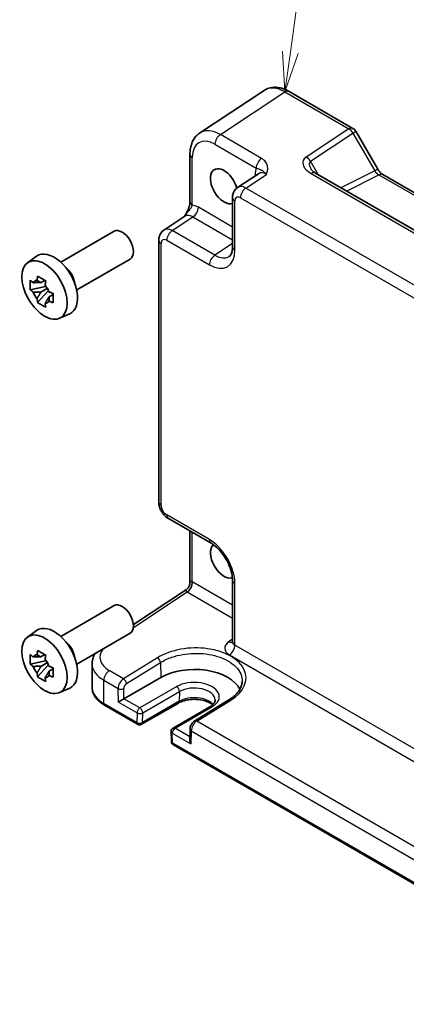
# Model space of a CAD drawing. Units: millimetres. Extents: x 29 to 3578, y 16 to 718.
# Drawn here: x 420 to 468, y 209 to 332 of the extents above; entities that cross this region are included whole.
import ezdxf

# ---------------------------------------------------------------- set-up
doc = ezdxf.new("R2010")
doc.units = ezdxf.units.MM
doc.header["$LTSCALE"] = 2
for name, color, linetype, lineweight in [('Symbol (TK)', 100, 'Continuous', 18), ('Visible (ISO)', 7, 'Continuous', 35), ('Visible Narrow (ISO)', 7, 'Continuous', 25)]:
    doc.layers.add(name, color=color, linetype=linetype, lineweight=lineweight)
doc.styles.add('Note Text (TK2)', font='txt')

# ---------------------------------------------------------------- blocks, each defined once
blk = doc.blocks.new('バルーン1')
at = {"layer": 'Symbol (TK)', "color": 100}
for p, q in [((226.734, 163.739), (227.864, 171.884)), ((226.239, 163.808), (226.39, 161.263)), ((226.734, 163.739), (226.39, 161.263)), ((226.39, 161.263), (227.229, 163.67))]:
    blk.add_line(p, q, dxfattribs=at)
at = {"layer": 'Symbol (TK)'}
blk.add_circle((228.275, 174.848), 3, dxfattribs=at)
at = {"layer": 'Symbol (TK)', "color": 7, "insert": (228.275, 174.824), "char_height": 2, "attachment_point": 5, "style": 'Note Text (TK2)'}
blk.add_mtext('1', dxfattribs=at)

msp = doc.modelspace()

# ---------------------------------------------------------------- linework, layer by layer
at = {"layer": 'Visible (ISO)'}
for p, q in [((450.1865, 322.7138), (442.1341, 317.3918)), ((453.3054, 322.5896), (461.2874, 317.9812)), ((461.6534, 317.6152), (464.3709, 312.9083)), ((440.9262, 314.7696), (440.9262, 308.8212)), ((449.4723, 312.3267), (446.8801, 310.6134)), ((513.8867, 279.3319), (456.5997, 312.4065)), ((465.0066, 312.2167), (519.3391, 280.8478)), ((446.2416, 309.3322), (446.2416, 303.1909)), ((437.6749, 305.2988), (440.2671, 307.012)), ((424.7855, 301.2981), (431.4527, 305.1474)), ((437.0365, 304.0176), (437.0365, 271.3808)), ((420.6448, 301.2094), (421.768, 302.0294)), ((426.7855, 297.834), (433.4527, 301.6833)), ((422.8162, 299.022), (422.3115, 298.7306)), ((422.8878, 298.7654), (422.8878, 298.983)), ((422.8878, 298.2524), (420.9892, 297.8534)), ((421.9042, 296.2686), (423.199, 297.7134)), ((422.3115, 297.5603), (423.1177, 298.0258)), ((422.8878, 298.2524), (422.8878, 298.362)), ((423.0269, 298.1721), (422.8878, 298.2524)), ((423.199, 297.7134), (423.199, 297.874)), ((423.199, 297.7134), (423.294, 297.6586)), ((423.6433, 297.4569), (423.8318, 297.3481)), ((423.8297, 297.2666), (423.325, 296.9752)), ((424.6384, 294.2923), (425.9101, 294.8551)), ((438.2431, 269.2907), (443.5616, 266.2201)), ((440.9262, 267.7417), (440.9262, 261.2864)), ((433.8585, 256.0775), (440.4776, 260.4521)), ((446.2416, 261.5781), (446.2416, 253.9191)), ((424.7855, 254.5945), (431.4527, 258.4438)), ((420.6448, 254.5058), (421.768, 255.3258)), ((426.7855, 251.1304), (433.4527, 254.9797)), ((422.8162, 252.3184), (422.3115, 252.027)), ((422.8878, 252.0618), (422.8878, 252.2794)), ((422.8878, 251.5488), (420.9892, 251.1498)), ((421.9042, 249.565), (423.199, 251.0098)), ((422.3115, 250.8567), (423.1177, 251.3222)), ((422.8878, 251.5488), (422.8878, 251.6584)), ((423.0269, 251.4685), (422.8878, 251.5488)), ((423.199, 251.0098), (423.199, 251.1704)), ((423.199, 251.0098), (423.294, 250.955)), ((423.6433, 250.7533), (423.8318, 250.6445)), ((428.7013, 251.1897), (428.7013, 248.275)), ((423.8297, 250.563), (423.325, 250.2716)), ((432.6887, 246.8183), (437.2849, 249.4719)), ((424.6384, 247.5887), (425.9101, 248.1515)), ((430.2693, 246.0049), (434.3929, 243.6241)), ((439.4891, 246.2777), (434.8929, 243.6241)), ((443.4197, 245.8104), (438.8235, 243.1568)), ((445.7844, 246.6668), (441.5255, 244.0408)), ((438.5736, 242.7126), (438.6014, 241.4719)), ((440.9376, 243.0271), (440.9065, 241.6733)), ((438.8513, 241.05), (494.9007, 208.6899))]:
    msp.add_line(p, q, dxfattribs=at)
for centre, radius, start, end in [((460.7874, 317.1152), 1, 30, 60), ((434.6429, 244.0571), 0.5, 240, 300), ((439.0735, 242.7238), 0.5, 120, 181.282329), ((439.1013, 241.483), 0.5, 181.282329, 240)]:
    msp.add_arc(centre, radius, start, end, dxfattribs=at)
for centre, major_axis, ratio, start_param, end_param in [((445.1806, 310.7638), (1.2, -2.0785), 0.57735027, 1.14320816, 6.17319818), ((432.4527, 303.4153), (1, -1.7321), 0.57735027, 0, 3.14159265), ((423.9674, 298.5164), (-2.075, 3.594), 0.57735027, 3.0796893, 6.34508866), ((425.1412, 299.1941), (-1, 1.7321), 0.57735027, 4.10508876, 5.3196892), ((422.335, 297.5739), (-0.7827, 1.3557), 0.57735027, 5.97330265, 6.59306797), ((422.335, 297.5739), (-0.7827, 1.3557), 0.57735027, 1.26091366, 1.88067899), ((422.335, 297.5739), (0.7827, -1.3557), 0.57735027, 1.26091366, 1.88067899), ((422.335, 297.5739), (0.7827, -1.3557), 0.57735027, 5.97330265, 6.59306797), ((445.1806, 264.0602), (1.2, -2.0785), 0.57735027, 3.26368628, 6.16101059), ((432.4527, 256.7117), (1, -1.7321), 0.57735027, 0, 3.14159265), ((423.9674, 251.8128), (-2.075, 3.594), 0.57735027, 3.0796893, 6.34508866), ((425.1412, 252.4905), (-1, 1.7321), 0.57735027, 4.10508876, 5.3196892), ((422.335, 250.8703), (-0.7827, 1.3557), 0.57735027, 5.97330265, 6.59306797), ((422.335, 250.8703), (-0.7827, 1.3557), 0.57735027, 1.26091366, 1.88067899), ((422.335, 250.8703), (0.7827, -1.3557), 0.57735027, 1.26091366, 1.88067899), ((441.4683, 247.0567), (5.9162, 0), 0.57735027, 0.27789608, 2.35619449), ((422.335, 250.8703), (0.7827, -1.3557), 0.57735027, 5.97330265, 6.59306797), ((432.3443, 246.6089), (0.4936, 0.2924), 0.01133452, 0.79177402, 2.36257035), ((441.3999, 241.3807), (-0.342, 0.6085), 0.58485742, 0.77867957, 1.57751492)]:
    msp.add_ellipse(centre, major_axis=major_axis, ratio=ratio, start_param=start_param, end_param=end_param, dxfattribs=at)
for centre in [(422.7653, 297.8223), (422.7653, 251.1187)]:
    msp.add_ellipse(centre, major_axis=(-2.0006, 3.4652), ratio=0.57735027, dxfattribs=at)
for points, knots in [([(453.3054, 322.5896), (453.1098, 322.7026), (452.9091, 322.8), (452.4988, 322.9585), (452.289, 323.0196), (451.8622, 323.0983), (451.6452, 323.1158), (451.2105, 323.0977), (450.9929, 323.0619), (450.5728, 322.9309), (450.3708, 322.8356), (450.1865, 322.7138)], [-0.784789176, -0.784789176, -0.784789176, -0.784789176, -0.620858515, -0.620858515, -0.456927853, -0.456927853, -0.292997192, -0.292997192, -0.129066531, -0.129066531, 0.03486413, 0.03486413, 0.03486413, 0.03486413]), ([(440.9262, 314.7696), (440.9262, 314.9763), (440.9396, 315.1801), (440.9961, 315.5793), (441.0393, 315.7748), (441.1594, 316.1537), (441.2364, 316.3372), (441.4284, 316.685), (441.5435, 316.8493), (441.812, 317.1471), (441.9655, 317.2804), (442.1341, 317.3918)], [-0.784789176, -0.784789176, -0.784789176, -0.784789176, -0.634804167, -0.634804167, -0.484819157, -0.484819157, -0.334834148, -0.334834148, -0.184849139, -0.184849139, -0.03486413, -0.03486413, -0.03486413, -0.03486413]), ([(456.0615, 312.8727), (456.0719, 312.8547), (456.0869, 312.8318), (456.1277, 312.7791), (456.1534, 312.7494), (456.2157, 312.6858), (456.2522, 312.6519), (456.3354, 312.5825), (456.3821, 312.547), (456.4845, 312.4762), (456.5402, 312.4409), (456.5997, 312.4065)], [1.004661954, 1.004661954, 1.004661954, 1.004661954, 1.127757895, 1.127757895, 1.250853837, 1.250853837, 1.373949779, 1.373949779, 1.49704572, 1.49704572, 1.620141662, 1.620141662, 1.620141662, 1.620141662]), ([(465.0066, 312.2167), (464.9718, 312.2368), (464.9323, 312.2628), (464.8484, 312.3267), (464.8039, 312.3645), (464.7135, 312.4505), (464.6677, 312.4988), (464.5775, 312.6039), (464.5332, 312.6608), (464.4486, 312.7806), (464.4083, 312.8436), (464.3709, 312.9083)], [0.784789176, 0.784789176, 0.784789176, 0.784789176, 0.941990606, 0.941990606, 1.099192036, 1.099192036, 1.256393466, 1.256393466, 1.413594897, 1.413594897, 1.570796327, 1.570796327, 1.570796327, 1.570796327]), ([(446.2416, 309.3322), (446.2416, 309.4163), (446.2471, 309.5022), (446.2719, 309.6775), (446.2913, 309.767), (446.3487, 309.948), (446.3867, 310.0397), (446.4864, 310.2202), (446.5481, 310.309), (446.6968, 310.474), (446.7838, 310.5498), (446.8801, 310.6134)], [-0.784789176, -0.784789176, -0.784789176, -0.784789176, -0.634804167, -0.634804167, -0.484819157, -0.484819157, -0.334834148, -0.334834148, -0.184849139, -0.184849139, -0.03486413, -0.03486413, -0.03486413, -0.03486413]), ([(440.9262, 308.8212), (440.9262, 308.7508), (440.9199, 308.6654), (440.889, 308.4633), (440.8624, 308.3448), (440.7892, 308.0965), (440.7424, 307.9657), (440.6321, 307.7005), (440.5688, 307.5666), (440.4288, 307.2976), (440.352, 307.1624), (440.2652, 307.0191), (440.261, 307.0122), (440.2568, 307.0053)], [0, 0, 0, 0, 0.046819239, 0.046819239, 0.099840455, 0.099840455, 0.152861671, 0.152861671, 0.205882887, 0.205882887, 0.258904103, 0.258904103, 0.261592781, 0.261592781, 0.261592781, 0.261592781]), ([(437.0365, 304.0176), (437.0365, 304.1017), (437.0419, 304.1876), (437.0667, 304.3629), (437.0861, 304.4523), (437.1435, 304.6334), (437.1816, 304.7251), (437.2812, 304.9056), (437.3429, 304.9944), (437.4916, 305.1593), (437.5786, 305.2352), (437.6749, 305.2988)], [-0.784789176, -0.784789176, -0.784789176, -0.784789176, -0.634804167, -0.634804167, -0.484819157, -0.484819157, -0.334834148, -0.334834148, -0.184849139, -0.184849139, -0.03486413, -0.03486413, -0.03486413, -0.03486413]), ([(445.8361, 302.0137), (445.8725, 302.0377), (445.9074, 302.0672), (445.9784, 302.146), (446.0144, 302.1955), (446.084, 302.3216), (446.1174, 302.3982), (446.175, 302.5799), (446.1991, 302.6848), (446.2324, 302.9201), (446.2416, 303.0504), (446.2416, 303.1909)], [0.03486413, 0.03486413, 0.03486413, 0.03486413, 0.184849139, 0.184849139, 0.334834148, 0.334834148, 0.484819157, 0.484819157, 0.634804167, 0.634804167, 0.784789176, 0.784789176, 0.784789176, 0.784789176]), ([(420.9892, 297.8534), (420.9729, 298.0515), (420.9653, 298.2488), (420.9653, 298.6184), (420.9729, 298.8188), (420.9892, 299.0237)], [4.331071921, 4.331071921, 4.331071921, 4.331071921, 4.398975087, 4.398975087, 4.466878254, 4.466878254, 4.466878254, 4.466878254]), ([(420.9892, 299.0237), (421.0778, 298.9478), (421.1679, 298.8731), (421.2898, 298.7753), (421.3202, 298.7512), (421.3508, 298.7272)], [4.4863158772, 4.4863158772, 4.4863158772, 4.4863158772, 4.5307133937, 4.5307133937, 4.5453911286, 4.5453911286, 4.5453911286, 4.5453911286]), ([(421.8282, 299.0028), (421.8337, 299.0476), (421.8394, 299.0926), (421.8631, 299.2744), (421.8827, 299.4126), (421.9042, 299.552)], [4.8174915459, 4.8174915459, 4.8174915459, 4.8174915459, 4.8321692807, 4.8321692807, 4.8765667973, 4.8765667973, 4.8765667973, 4.8765667973]), ([(421.9042, 299.552), (422.0676, 299.4508), (422.2346, 299.3512), (422.5547, 299.1664), (422.7321, 299.0672), (422.9177, 298.9669)], [4.331071921, 4.331071921, 4.331071921, 4.331071921, 4.398975087, 4.398975087, 4.466878254, 4.466878254, 4.466878254, 4.466878254]), ([(422.9177, 298.9669), (422.8962, 298.8274), (422.8766, 298.6892), (422.8529, 298.5075), (422.8472, 298.4625), (422.8417, 298.4177)], [4.4863158772, 4.4863158772, 4.4863158772, 4.4863158772, 4.5307133937, 4.5307133937, 4.5453911286, 4.5453911286, 4.5453911286, 4.5453911286]), ([(421.3508, 297.5569), (421.3202, 297.5809), (421.2898, 297.605), (421.1679, 297.7028), (421.0778, 297.7775), (420.9892, 297.8534)], [4.8174915459, 4.8174915459, 4.8174915459, 4.8174915459, 4.8321692807, 4.8321692807, 4.8765667973, 4.8765667973, 4.8765667973, 4.8765667973]), ([(423.3191, 297.5908), (423.3606, 297.5732), (423.4024, 297.5556), (423.5717, 297.4852), (423.7012, 297.4332), (423.8327, 297.382)], [4.8174915459, 4.8174915459, 4.8174915459, 4.8174915459, 4.8321692807, 4.8321692807, 4.8765667973, 4.8765667973, 4.8765667973, 4.8765667973]), ([(423.8327, 297.382), (423.8268, 297.1711), (423.824, 296.9679), (423.824, 296.5983), (423.8268, 296.4038), (423.8327, 296.2117)], [4.331071921, 4.331071921, 4.331071921, 4.331071921, 4.398975087, 4.398975087, 4.466878254, 4.466878254, 4.466878254, 4.466878254]), ([(421.9042, 296.2686), (421.8827, 296.3833), (421.8631, 296.4987), (421.8394, 296.6531), (421.8337, 296.6916), (421.8282, 296.7301)], [4.4863158772, 4.4863158772, 4.4863158772, 4.4863158772, 4.5307133937, 4.5307133937, 4.5453911286, 4.5453911286, 4.5453911286, 4.5453911286]), ([(422.9177, 295.6835), (422.7321, 295.7718), (422.5547, 295.8655), (422.2346, 296.0503), (422.0676, 296.1555), (421.9042, 296.2686)], [4.331071921, 4.331071921, 4.331071921, 4.331071921, 4.398975087, 4.398975087, 4.466878254, 4.466878254, 4.466878254, 4.466878254]), ([(422.8417, 296.1449), (422.8472, 296.1064), (422.8529, 296.068), (422.8766, 295.9136), (422.8962, 295.7981), (422.9177, 295.6835)], [4.8174915459, 4.8174915459, 4.8174915459, 4.8174915459, 4.8321692807, 4.8321692807, 4.8765667973, 4.8765667973, 4.8765667973, 4.8765667973]), ([(423.8327, 296.2117), (423.7012, 296.2629), (423.5717, 296.3149), (423.4024, 296.3853), (423.3606, 296.4029), (423.3191, 296.4205)], [4.4863158772, 4.4863158772, 4.4863158772, 4.4863158772, 4.5307133937, 4.5307133937, 4.5453911286, 4.5453911286, 4.5453911286, 4.5453911286]), ([(438.2431, 269.2907), (438.0906, 269.3788), (437.9562, 269.4833), (437.7139, 269.714), (437.6062, 269.8406), (437.4155, 270.1106), (437.3327, 270.2541), (437.1942, 270.5542), (437.1384, 270.7108), (437.0597, 271.036), (437.0365, 271.2047), (437.0365, 271.3808)], [-0.78478918, -0.78478918, -0.78478918, -0.78478918, -0.47087351, -0.47087351, -0.15695784, -0.15695784, 0.15695784, 0.15695784, 0.47087351, 0.47087351, 0.78478918, 0.78478918, 0.78478918, 0.78478918]), ([(446.2416, 261.5781), (446.2416, 261.8348), (446.2105, 262.1253), (446.0773, 262.7492), (445.9733, 263.0835), (445.6963, 263.7571), (445.522, 264.0963), (445.1214, 264.7373), (444.8949, 265.0386), (444.4202, 265.5668), (444.1724, 265.7942), (443.8046, 266.0696), (443.6811, 266.1511), (443.5616, 266.2201)], [-0.78478918, -0.78478918, -0.78478918, -0.78478918, -0.51084918, -0.51084918, -0.22827203, -0.22827203, 0.06055799, 0.06055799, 0.35087974, 0.35087974, 0.63753772, 0.63753772, 0.78478918, 0.78478918, 0.78478918, 0.78478918]), ([(440.9262, 261.2864), (440.9262, 261.2307), (440.9215, 261.1699), (440.8981, 261.0422), (440.8792, 260.9753), (440.8258, 260.844), (440.7913, 260.7798), (440.7112, 260.6628), (440.6658, 260.6102), (440.5721, 260.5202), (440.524, 260.4828), (440.4776, 260.4521)], [0.820304748438, 0.820304748438, 0.820304748438, 0.820304748438, 0.820418054947, 0.820418054947, 0.820531361456, 0.820531361456, 0.820644667965, 0.820644667965, 0.820757974474, 0.820757974474, 0.820871280983, 0.820871280983, 0.820871280983, 0.820871280983]), ([(446.219, 253.8145), (446.219, 253.8145), (446.2197, 253.8156), (446.2238, 253.8237), (446.2293, 253.8362), (446.2384, 253.8719), (446.2416, 253.8952), (446.2416, 253.9191)], [-1.150109656, -1.150109656, -1.150109656, -1.150109656, -1.085594795, -1.085594795, -0.935496479, -0.935496479, -0.785398163, -0.785398163, -0.785398163, -0.785398163]), ([(420.9892, 251.1498), (420.9729, 251.3479), (420.9653, 251.5452), (420.9653, 251.9148), (420.9729, 252.1152), (420.9892, 252.3201)], [4.331071921, 4.331071921, 4.331071921, 4.331071921, 4.398975087, 4.398975087, 4.466878254, 4.466878254, 4.466878254, 4.466878254]), ([(420.9892, 252.3201), (421.0778, 252.2442), (421.1679, 252.1695), (421.2898, 252.0717), (421.3202, 252.0476), (421.3508, 252.0236)], [4.4863158772, 4.4863158772, 4.4863158772, 4.4863158772, 4.5307133937, 4.5307133937, 4.5453911286, 4.5453911286, 4.5453911286, 4.5453911286]), ([(421.8282, 252.2992), (421.8337, 252.344), (421.8394, 252.389), (421.8631, 252.5708), (421.8827, 252.709), (421.9042, 252.8484)], [4.8174915459, 4.8174915459, 4.8174915459, 4.8174915459, 4.8321692807, 4.8321692807, 4.8765667973, 4.8765667973, 4.8765667973, 4.8765667973]), ([(421.9042, 252.8484), (422.0676, 252.7472), (422.2346, 252.6476), (422.5547, 252.4628), (422.7321, 252.3636), (422.9177, 252.2632)], [4.331071921, 4.331071921, 4.331071921, 4.331071921, 4.398975087, 4.398975087, 4.466878254, 4.466878254, 4.466878254, 4.466878254]), ([(422.9177, 252.2632), (422.8962, 252.1238), (422.8766, 251.9856), (422.8529, 251.8039), (422.8472, 251.7589), (422.8417, 251.7141)], [4.4863158772, 4.4863158772, 4.4863158772, 4.4863158772, 4.5307133937, 4.5307133937, 4.5453911286, 4.5453911286, 4.5453911286, 4.5453911286]), ([(428.7013, 251.1897), (428.7013, 251.393), (428.7271, 251.5961), (428.8259, 251.9884), (428.8986, 252.1776), (429.0019, 252.3791), (429.0139, 252.4016), (429.0262, 252.424)], [0.785398163, 0.785398163, 0.785398163, 0.785398163, 0.935496479, 0.935496479, 1.085594795, 1.085594795, 1.104684703, 1.104684703, 1.104684703, 1.104684703]), ([(421.3508, 250.8533), (421.3202, 250.8773), (421.2898, 250.9014), (421.1679, 250.9991), (421.0778, 251.0739), (420.9892, 251.1498)], [4.8174915459, 4.8174915459, 4.8174915459, 4.8174915459, 4.8321692807, 4.8321692807, 4.8765667973, 4.8765667973, 4.8765667973, 4.8765667973]), ([(423.3191, 250.8872), (423.3606, 250.8696), (423.4024, 250.852), (423.5717, 250.7816), (423.7012, 250.7296), (423.8327, 250.6784)], [4.8174915459, 4.8174915459, 4.8174915459, 4.8174915459, 4.8321692807, 4.8321692807, 4.8765667973, 4.8765667973, 4.8765667973, 4.8765667973]), ([(423.8327, 250.6784), (423.8268, 250.4675), (423.824, 250.2643), (423.824, 249.8947), (423.8268, 249.7002), (423.8327, 249.5081)], [4.331071921, 4.331071921, 4.331071921, 4.331071921, 4.398975087, 4.398975087, 4.466878254, 4.466878254, 4.466878254, 4.466878254]), ([(421.9042, 249.565), (421.8827, 249.6797), (421.8631, 249.7951), (421.8394, 249.9495), (421.8337, 249.988), (421.8282, 250.0265)], [4.4863158772, 4.4863158772, 4.4863158772, 4.4863158772, 4.5307133937, 4.5307133937, 4.5453911286, 4.5453911286, 4.5453911286, 4.5453911286]), ([(422.9177, 248.9799), (422.7321, 249.0682), (422.5547, 249.1619), (422.2346, 249.3467), (422.0676, 249.4519), (421.9042, 249.565)], [4.331071921, 4.331071921, 4.331071921, 4.331071921, 4.398975087, 4.398975087, 4.466878254, 4.466878254, 4.466878254, 4.466878254]), ([(422.8417, 249.4413), (422.8472, 249.4028), (422.8529, 249.3644), (422.8766, 249.21), (422.8962, 249.0945), (422.9177, 248.9799)], [4.8174915459, 4.8174915459, 4.8174915459, 4.8174915459, 4.8321692807, 4.8321692807, 4.8765667973, 4.8765667973, 4.8765667973, 4.8765667973]), ([(423.8327, 249.5081), (423.7012, 249.5593), (423.5717, 249.6113), (423.4024, 249.6817), (423.3606, 249.6993), (423.3191, 249.7169)], [4.4863158772, 4.4863158772, 4.4863158772, 4.4863158772, 4.5307133937, 4.5307133937, 4.5453911286, 4.5453911286, 4.5453911286, 4.5453911286]), ([(428.7013, 248.275), (428.7013, 248.0936), (428.7262, 247.9123), (428.8228, 247.5602), (428.8943, 247.3895), (429.0773, 247.0644), (429.1886, 246.9099), (429.4451, 246.6194), (429.5901, 246.4832), (429.9091, 246.2297), (430.083, 246.1124), (430.2693, 246.0049)], [3.926990817, 3.926990817, 3.926990817, 3.926990817, 4.08407045, 4.08407045, 4.241150082, 4.241150082, 4.398229715, 4.398229715, 4.555309348, 4.555309348, 4.71238898, 4.71238898, 4.71238898, 4.71238898]), ([(447.4466, 248.9595), (447.4416, 248.8043), (447.4167, 248.6481), (447.3254, 248.3331), (447.2588, 248.1744), (447.0813, 247.8572), (446.9704, 247.6988), (446.7044, 247.3877), (446.5491, 247.2349), (446.1969, 246.9409), (446, 246.7997), (445.7844, 246.6668)], [0.804574137, 0.804574137, 0.804574137, 0.804574137, 0.958001461, 0.958001461, 1.111428786, 1.111428786, 1.26485611, 1.26485611, 1.418283435, 1.418283435, 1.57171076, 1.57171076, 1.57171076, 1.57171076]), ([(443.7623, 246.0568), (443.6749, 246.1323), (443.5702, 246.2067), (443.2719, 246.3794), (443.0597, 246.4718), (442.5844, 246.621), (442.3206, 246.677), (441.7686, 246.7429), (441.4802, 246.7519), (440.9124, 246.7207), (440.6332, 246.6802), (440.1172, 246.5562), (439.8801, 246.4731), (439.6099, 246.3442), (439.5477, 246.3115), (439.4891, 246.2777)], [1.37469802, 1.37469802, 1.37469802, 1.37469802, 1.56941368, 1.56941368, 1.85824517, 1.85824517, 2.15256528, 2.15256528, 2.45121528, 2.45121528, 2.75057167, 2.75057167, 3.04677938, 3.04677938, 3.14159265, 3.14159265, 3.14159265, 3.14159265]), ([(444.0813, 246.6657), (444.0829, 246.6157), (444.0777, 246.566), (444.0519, 246.4619), (444.0311, 246.4074), (443.969, 246.2928), (443.9277, 246.2328), (443.8218, 246.1106), (443.7572, 246.0485), (443.6051, 245.9267), (443.5176, 245.867), (443.4197, 245.8104)], [5.479269843, 5.479269843, 5.479269843, 5.479269843, 5.640052936, 5.640052936, 5.800836029, 5.800836029, 5.961619121, 5.961619121, 6.122402214, 6.122402214, 6.283185307, 6.283185307, 6.283185307, 6.283185307]), ([(441.5255, 244.0408), (441.4538, 243.9966), (441.3901, 243.9453), (441.2745, 243.8326), (441.2226, 243.7712), (441.1302, 243.6406), (441.0897, 243.5713), (441.0212, 243.4266), (440.9932, 243.3511), (440.9525, 243.1941), (440.9396, 243.1126), (440.9376, 243.0271)], [0.03490659, 0.03490659, 0.03490659, 0.03490659, 0.34208453, 0.34208453, 0.64926248, 0.64926248, 0.95644043, 0.95644043, 1.26361838, 1.26361838, 1.57079633, 1.57079633, 1.57079633, 1.57079633])]:
    msp.add_open_spline(points, degree=3, knots=knots, dxfattribs=at)
for points, weights in [([(422.3115, 298.7306), (421.9596, 298.7441), (421.3508, 298.7272)], [1.35956394726, 1.22656475141, 1.03074466748]), ([(421.8282, 299.0028), (422.1472, 298.8524), (422.3115, 298.7306)], [1.03074466748, 1.22656475141, 1.35956394726]), ([(421.3508, 297.5569), (421.9596, 297.5738), (422.3115, 297.5603)], [1.03074466748, 1.22656475141, 1.35956394726]), ([(422.3115, 297.5603), (422.1472, 297.2489), (421.8282, 296.7301)], [1.35956394726, 1.22656475141, 1.03074466748]), ([(422.8417, 296.1449), (423.1608, 296.6637), (423.325, 296.9752)], [1.03074466748, 1.22656475141, 1.35956394726]), ([(423.325, 296.9752), (423.3484, 296.772), (423.3191, 296.4205)], [1.35956394726, 1.22656475141, 1.03074466748]), ([(422.3115, 252.027), (421.9596, 252.0405), (421.3508, 252.0236)], [1.35956394726, 1.22656475141, 1.03074466748]), ([(421.8282, 252.2992), (422.1472, 252.1488), (422.3115, 252.027)], [1.03074466748, 1.22656475141, 1.35956394726]), ([(421.3508, 250.8533), (421.9596, 250.8702), (422.3115, 250.8567)], [1.03074466748, 1.22656475141, 1.35956394726]), ([(422.3115, 250.8567), (422.1472, 250.5453), (421.8282, 250.0265)], [1.35956394726, 1.22656475141, 1.03074466748]), ([(422.8417, 249.4413), (423.1608, 249.9601), (423.325, 250.2716)], [1.03074466748, 1.22656475141, 1.35956394726]), ([(423.325, 250.2716), (423.3484, 250.0684), (423.3191, 249.7169)], [1.35956394726, 1.22656475141, 1.03074466748])]:
    msp.add_rational_spline(points, weights, degree=2, dxfattribs=at)
at = {"layer": 'Visible Narrow (ISO)'}
for p, q in [((444.7282, 317.2033), (452.7807, 322.5253)), ((452.7807, 322.5253), (460.7627, 317.9169)), ((449.8797, 314.2292), (444.7282, 317.2033)), ((460.7627, 317.9169), (455.4399, 314.399)), ((455.9646, 313.8859), (461.2874, 317.4039)), ((461.2874, 317.4039), (461.6534, 317.6152)), ((461.2874, 317.4039), (464.0049, 312.697)), ((444.0458, 315.9933), (449.1972, 313.0192)), ((441.2191, 308.413), (441.2191, 314.3613)), ((456.9282, 312.2169), (455.9646, 313.8859)), ((447.9236, 310.5419), (450.4962, 312.2422)), ((449.0586, 312.2282), (449.0586, 312.0532)), ((456.0751, 312.3423), (513.3621, 279.2676)), ((464.0049, 312.697), (459.7646, 310.5793)), ((460.4881, 310.1616), (464.5313, 312.1809)), ((464.3709, 312.9083), (464.0049, 312.697)), ((464.5313, 312.1809), (518.8638, 280.812)), ((510.624, 274.3418), (447.9236, 310.5419)), ((446.5345, 302.7827), (446.5345, 308.9239)), ((447.2412, 309.3319), (509.9416, 273.1318)), ((446.2416, 305.6733), (441.9735, 308.1375)), ((438.7185, 305.2273), (441.291, 306.9275)), ((441.291, 306.9275), (446.2416, 304.0693)), ((444.0369, 302.1567), (438.7185, 305.2273)), ((437.3294, 270.9725), (437.3294, 303.6093)), ((438.036, 304.0173), (443.3545, 300.9467)), ((446.2416, 303.6138), (444.0369, 302.1567)), ((443.3545, 266.6779), (438.036, 269.7485)), ((441.2191, 261.3786), (441.2191, 267.5726)), ((446.2416, 258.4798), (441.2668, 261.352)), ((446.5345, 253.4941), (446.5345, 261.1699)), ((433.8555, 255.6949), (440.5843, 260.142)), ((440.5843, 260.142), (446.2416, 256.8758)), ((446.2416, 254.2327), (445.8036, 253.9432)), ((510.6483, 216.4781), (446.5345, 253.4941)), ((436.8774, 251.9289), (432.6264, 249.2984)), ((445.8521, 252.2841), (509.9658, 215.2681)), ((432.9921, 248.7042), (437.2432, 251.3346)), ((437.2432, 251.3346), (437.2849, 249.4719)), ((432.6264, 249.2984), (430.8482, 250.3251)), ((430.1657, 249.1151), (431.9532, 248.0831)), ((430.1657, 246.2337), (430.1657, 249.1151)), ((439.2669, 248.3277), (434.6707, 245.674)), ((431.9907, 246.4048), (431.9532, 248.0831)), ((432.6887, 246.8183), (432.6602, 248.0939)), ((435.0241, 245.051), (439.6203, 247.7047)), ((439.6203, 247.7047), (439.5925, 246.496)), ((434.2894, 243.853), (430.1657, 246.2337)), ((431.9907, 246.4048), (434.3171, 245.0617)), ((434.6707, 245.674), (432.6887, 246.8183)), ((439.5925, 246.496), (434.9964, 243.8423)), ((439.0735, 243.1321), (443.6697, 245.7857)), ((441.7756, 244.0161), (446.0345, 246.6421)), ((434.3171, 245.0617), (434.2894, 243.853)), ((434.9964, 243.8423), (435.0241, 245.051)), ((496.266, 212.5561), (441.7756, 244.0161)), ((438.7477, 241.2789), (438.72, 242.5197)), ((438.72, 242.5197), (441.0464, 241.1766)), ((440.9156, 242.0685), (439.0735, 243.1321)), ((441.0839, 242.8115), (441.0464, 241.1766)), ((441.0839, 242.8115), (495.5928, 211.3408)), ((494.8688, 208.8774), (438.7477, 241.2789))]:
    msp.add_line(p, q, dxfattribs=at)
for centre, major_axis, ratio, start_param, end_param in [((452.8089, 318.4536), (-2.554, 4.303), 0.57687222, 5.49143688, 6.31109019), ((452.8054, 321.7236), (0.5, 0.866), 0.57735027, 0, 0.82030475), ((444.7564, 313.1316), (-2.554, 4.303), 0.57687222, 5.49143688, 6.31109019), ((444.7529, 316.4016), (-0.5, -0.866), 0.57735027, 3.9618974, 5.49778714), ((460.7874, 317.1152), (0.5, 0.866), 0.57735027, 0, 0.82030475), ((460.7874, 317.1152), (0.5514, -0.8343), 0.5766475, 1.5359322, 2.32193935), ((444.0493, 312.7234), (-2.0024, 3.4683), 0.5766475, 5.49839613, 7.06797448), ((441.9262, 314.7696), (-1, 0), 0.57735027, 0, 0.78539816), ((449.9043, 313.4274), (-0.5, -0.866), 0.57735027, 3.9618974, 5.49778714), ((457.4399, 313.2443), (-2.3953, 0.6447), 0.54933224, 5.8311579, 7.40195423), ((455.4646, 313.5973), (-0.5514, 0.8343), 0.5766475, 4.67752485, 5.463532), ((457.4646, 312.4426), (-1.5447, 1.4027), 0.38817725, 6.20884878, 7.1641654), ((451.1812, 310.9997), (-1.5018, 2.6012), 0.5766475, 0.42138141, 0.78478918), ((448.3515, 311.8199), (1, 0), 0.57735027, 0.58286757, 0.78539816), ((450.4741, 310.5914), (-0.9501, 1.7661), 0.5755994, 5.5156912, 6.33534451), ((456.0997, 311.5405), (0.5, 0.866), 0.57735027, 0, 0.82030475), ((464.5049, 312.9857), (0.5536, -0.8386), 0.57386852, 4.67802669, 5.46403384), ((464.5066, 311.3507), (0.5, 0.866), 0.57735027, 0, 0.75049158), ((447.9492, 308.9227), (-1.0521, 1.7016), 0.57699899, 5.48097469, 6.300628), ((447.9483, 309.7402), (-0.5, -0.866), 0.57735027, 3.9618974, 5.49778714), ((441.9262, 308.8212), (-1, 0), 0.57735027, 0, 0.78539816), ((441.976, 305.6851), (-1.5018, 2.6012), 0.5766475, 5.49839613, 5.8618039), ((447.2416, 309.3322), (-1, 0), 0.57735027, 0, 0.78539816), ((447.2421, 308.5144), (-0.5006, 0.8671), 0.5766475, 5.49839613, 7.06797448), ((441.2689, 305.2768), (-0.9501, 1.7661), 0.5755994, 5.5156912, 6.33534451), ((441.2663, 307.7293), (-0.5, -0.866), 0.57735027, 0.82030475, 2.35619449), ((438.744, 303.6081), (-1.0521, 1.7016), 0.57699899, 5.48097469, 6.300628), ((438.7431, 304.4256), (-0.5, -0.866), 0.57735027, 3.9618974, 5.49778714), ((438.0365, 304.0176), (-1, 0), 0.57735027, 0, 0.78539816), ((438.0369, 303.1998), (-0.5006, 0.8671), 0.5766475, 5.49839613, 7.06797448), ((443.3506, 304.6254), (2.2527, -3.9019), 0.5766475, 5.49839613, 7.06797448), ((447.2416, 303.1909), (-1, 0), 0.57735027, 0, 0.78539816), ((444.0616, 301.3549), (-0.5, -0.866), 0.57735027, 3.9618974, 5.49778714), ((444.0577, 305.0336), (1.7011, -3.0669), 0.57613317, 5.50830113, 6.32795443), ((438.0365, 271.3808), (-1, 0), 0.57735027, 0, 0.78539816), ((438.0369, 270.565), (-0.5, 0.866), 0.5780539, 0.78600715, 2.3555855), ((438.7431, 270.1568), (-0.5, -0.866), 0.57735027, 5.49778714, 6.28318531), ((444.0616, 267.0861), (-0.5, -0.866), 0.57735027, 5.49778714, 6.28318531), ((443.3506, 263.0037), (-2.25, 3.8971), 0.5780539, 3.9275998, 5.49717816), ((441.9262, 260.2108), (1.5264, -0.1365), 0.24611099, 2.84227106, 3.62823576), ((440.512, 260.9704), (-0.4741, -0.8805), 0.59646991, 0.80403755, 2.33877231), ((440.5597, 260.9438), (-0.5, -0.866), 0.57735027, 0.82030475, 2.35619449), ((441.9262, 260.2108), (-0.9559, 1.1973), 0.24540197, 5.79600086, 6.58139902), ((441.2685, 259.7171), (-1.0012, 1.7342), 0.5766475, 5.49839613, 5.53208474), ((447.2416, 261.5781), (-1, 0), 0.57735027, 0, 0.78539816), ((440.5614, 259.3088), (-0.4495, 0.8987), 0.57386852, 5.53275843, 5.56644704), ((441.4601, 249.2881), (-6.4739, -0.2029), 0.5971344, 2.33656439, 5.47998591), ((447.2663, 253.1577), (1.9996, 0.0627), 0.59713441, 2.37238585, 3.90827559), ((445.7789, 254.7449), (0.5514, -0.8343), 0.5766475, 5.463532, 6.10592444), ((445.8274, 253.0859), (-0.5, -0.866), 0.57735027, 0.82030475, 2.35619449), ((447.2416, 253.9594), (-0.9992, -0.065), 0.61605634, 6.2431065, 7.02850466), ((433.6766, 252.0721), (-3.9993, -0.1254), 0.59713441, 5.82253561, 7.04986825), ((436.8898, 251.528), (-0.2631, 0.4252), 0.55737672, 3.93585938, 5.48049172), ((433.7013, 251.2704), (4.9995, 0.1245), 0.59324129, 3.12682576, 3.91222392), ((430.8728, 249.5233), (-0.5, -0.866), 0.57735027, 3.9618974, 5.49778714), ((433.7013, 248.275), (-5, 0), 0.57735027, 0, 0.78539816), ((432.6603, 248.4913), (-0.49, -0.8718), 0.5848587, 3.95517763, 5.49106737), ((432.6387, 248.8976), (-0.2631, 0.4252), 0.55737672, 3.93585938, 5.48049172), ((433.0137, 248.298), (0.2399, 0.4388), 0.59226017, 0.80651115, 2.34240089), ((441.4683, 247.0567), (3.1133, 0), 0.57735027, 5.49778714, 8.6393798), ((439.2669, 247.9194), (-0.25, 0.433), 0.57735027, 3.90081088, 5.49778714), ((441.4683, 246.6377), (2.6134, 0), 0.57735027, 0.0185173, 2.35619449), ((432.3067, 248.2872), (-0.4999, -0.0112), 0.56203916, 0.77264644, 2.34344277), ((441.4683, 245.413), (-2.6527, 0), 0.57735027, 3.6190914, 5.49778714), ((430.5193, 246.4379), (-0.25, -0.433), 0.57735027, 5.49778714, 6.28318531), ((439.2391, 246.7107), (0.25, -0.433), 0.57735027, 0, 0.75921822), ((443.6697, 245.3774), (-0.25, 0.433), 0.57735027, 5.49778714, 6.28318531), ((446.0468, 246.2412), (-0.2624, 0.4256), 0.55632147, 5.48137265, 6.28318531), ((434.6707, 245.2658), (0.25, 0.433), 0.57735027, 0.78539816, 2.35619449), ((434.6707, 245.2658), (0.4999, -0.0115), 0.59226569, 3.94042801, 5.51122433), ((434.6707, 245.2658), (0.25, -0.433), 0.57735027, 0.75921822, 2.35619449), ((434.6429, 244.0571), (-0.4999, 0.0115), 0.59226569, 0.79883535, 2.36963168), ((434.6429, 244.0571), (-0.25, -0.433), 0.57735027, 5.49778714, 6.28318531), ((434.6429, 244.0571), (0.25, -0.433), 0.57735027, 0, 0.75921822), ((441.791, 243.2197), (0.5097, 0.8604), 0.56974284, 0.82668167, 2.36257141), ((441.7879, 243.6152), (-0.2624, 0.4256), 0.55632147, 5.48137265, 6.28318531), ((439.0735, 242.7238), (-0.4999, -0.0112), 0.56203916, 0, 0.77264644), ((439.0735, 242.7238), (-0.25, -0.433), 0.57735027, 3.92699082, 5.49778714), ((439.0735, 242.7238), (-0.25, 0.433), 0.57735027, 5.49778714, 6.28318531), ((441.4375, 243.0156), (-0.4999, 0.0115), 0.59226569, 0, 0.79883535), ((439.1013, 241.483), (-0.4999, -0.0112), 0.56203916, 0, 0.77264644), ((439.1013, 241.483), (-0.25, -0.433), 0.57735027, 5.49778714, 6.28318531)]:
    msp.add_ellipse(centre, major_axis=major_axis, ratio=ratio, start_param=start_param, end_param=end_param, dxfattribs=at)
for points, knots in [([(450.4962, 312.2422), (450.5457, 312.4166), (450.5931, 312.5934), (450.6428, 312.9471), (450.6451, 313.1237), (450.6093, 313.2979), (450.5735, 313.4725), (450.4979, 313.6458), (450.2566, 313.9621), (450.0874, 314.1092), (449.8797, 314.2292)], [-0.000638842, -0.000638842, -0.000638842, -0.000638842, 0.087749416, 0.087749416, 0.176137675, 0.176137675, 0.176137675, 0.264781251, 0.264781251, 0.352914191, 0.352914191, 0.352914191, 0.352914191]), ([(449.1972, 313.0192), (449.3142, 312.9915), (449.417, 312.9577), (449.5973, 312.8907), (449.6773, 312.8577), (449.7633, 312.8188), (449.8491, 312.78), (449.9435, 312.7354), (450.1881, 312.5657), (450.3407, 312.4334), (450.4962, 312.2422)], [-0.352914191, -0.352914191, -0.352914191, -0.352914191, -0.264781251, -0.264781251, -0.176137675, -0.176137675, -0.176137675, -0.087749416, -0.087749416, 0.000638842, 0.000638842, 0.000638842, 0.000638842]), ([(440.2571, 307.0054), (440.3555, 307.1624), (440.4587, 307.2982), (440.7023, 307.6034), (440.8365, 307.7592), (441.0278, 308.0197), (441.0958, 308.1277), (441.1775, 308.2941), (441.2019, 308.3554), (441.2191, 308.413)], [-0.261722988, -0.261722988, -0.261722988, -0.261722988, -0.203074604, -0.203074604, -0.11458389, -0.11458389, -0.044070727, -0.044070727, 0, 0, 0, 0]), ([(437.2432, 251.3346), (437.6656, 251.5974), (438.1518, 251.8233), (439.5262, 252.2886), (440.4806, 252.4531), (442.446, 252.503), (443.4552, 252.3723), (445.3047, 251.8065), (446.1184, 251.3452), (447.1933, 250.2392), (447.4644, 249.601), (447.4459, 248.9595)], [-1.57171076, -1.57171076, -1.57171076, -1.57171076, -1.27152777, -1.27152777, -0.79123499, -0.79123499, -0.28478496, -0.28478496, 0.26710873, 0.26710873, 0.80457414, 0.80457414, 0.80457414, 0.80457414])]:
    msp.add_open_spline(points, degree=3, knots=knots, dxfattribs=at)

# ---------------------------------------------------------------- block references
at = {"layer": 'Symbol (TK)', "xscale": 2, "yscale": 2, "zscale": 2}
msp.add_blockref('バルーン1', (0, 0), dxfattribs=at)

doc.saveas('drawing.dxf')
